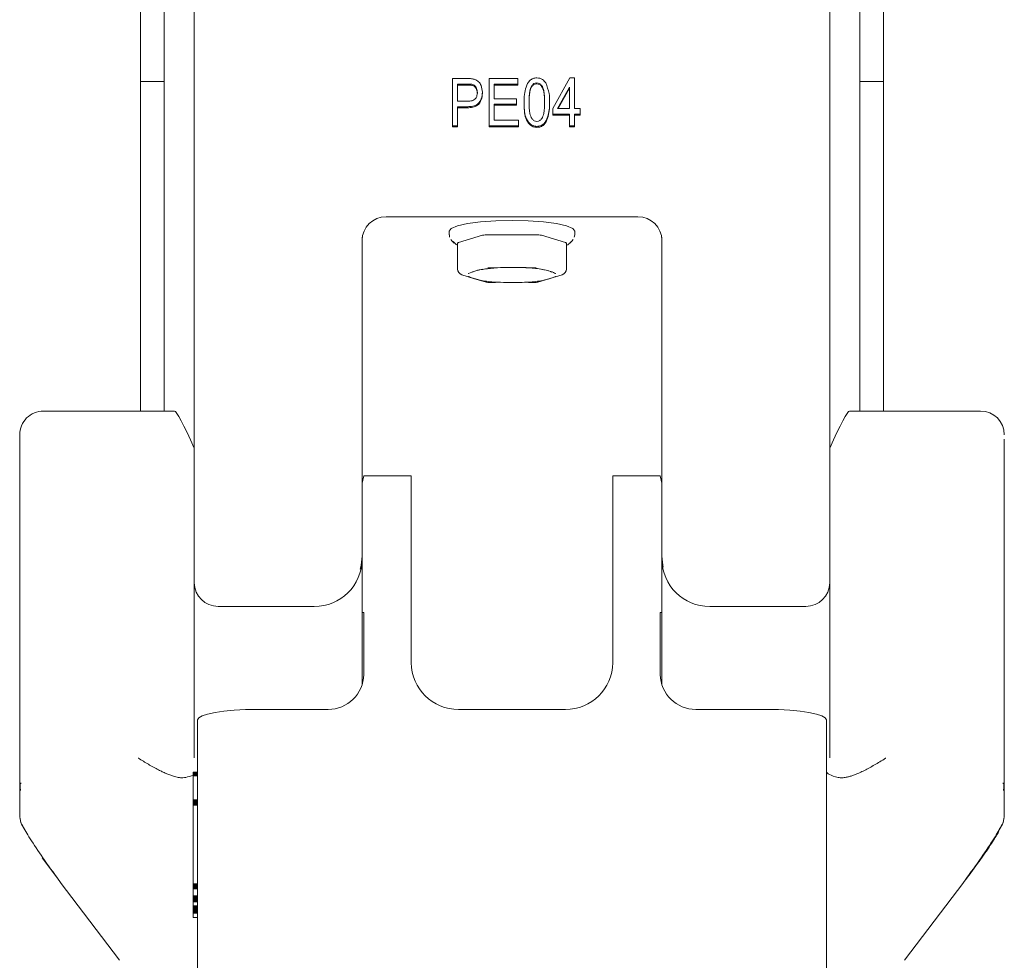
# Model space of a CAD drawing. Units: millimetres. Extents: x 125 to 10466, y 125 to 7300.
# Drawn here: x 974 to 1056, y 2503 to 2581 of the extents above; entities that cross this region are included whole.
import ezdxf

# ---------------------------------------------------------------- set-up
doc = ezdxf.new("R2010")
doc.units = ezdxf.units.MM
doc.header["$LTSCALE"] = 25
doc.linetypes.add('SLD-Solid', pattern=[0])

msp = doc.modelspace()

# ---------------------------------------------------------------- linework, layer by layer
at = {"color": 7, "linetype": 'SLD-Solid', "lineweight": 15}
for p, q in [((988.5, 2534.7619212), (988.5, 2619.4553879)), ((1041.5, 2619.4553879), (1041.5, 2534.7619212)), ((986, 2576.3159613), (986, 2608.8159613)), ((1044, 2608.8159613), (1044, 2576.3159613)), ((984, 2587.8159613), (984, 2576.3159613)), ((1046, 2576.3159613), (1046, 2587.8159613)), ((984, 2576.3159613), (984, 2548.824799)), ((984, 2576.3159613), (986, 2576.3159613)), ((986, 2576.3159613), (986, 2548.824799)), ((1010.0321445, 2572.6177281), (1010.0321445, 2576.5569591)), ((1010.0321445, 2576.5569591), (1011.2642874, 2576.5569591)), ((1013.0970796, 2572.6177281), (1013.0970796, 2576.5569591)), ((1013.0970796, 2576.5569591), (1015.48669, 2576.5569591)), ((1015.48669, 2576.5569591), (1015.48669, 2576.0965295)), ((1018.3957809, 2574.0501757), (1019.8219173, 2576.608118)), ((1019.8219173, 2576.608118), (1020.2139627, 2576.608118)), ((1020.2139627, 2576.608118), (1020.2139627, 2574.0501757)), ((1044, 2576.3159613), (1044, 2548.824799)), ((1044, 2576.3159613), (1046, 2576.3159613)), ((1046, 2576.3159613), (1046, 2548.824799)), ((1011.3097419, 2576.0965295), (1010.4477289, 2576.0965295)), ((1010.4477289, 2576.0965295), (1010.4477289, 2574.6640819)), ((1011.3097419, 2576.0097054), (1010.4477289, 2576.0097054)), ((1015.48669, 2576.0965295), (1013.512664, 2576.0965295)), ((1013.512664, 2576.0965295), (1013.512664, 2574.8687172)), ((1015.48669, 2576.0097054), (1013.512664, 2576.0097054)), ((1015.48669, 2576.0965295), (1015.48669, 2576.0097054)), ((1017.0564952, 2576.1988472), (1017.0564952, 2576.1120231)), ((1019.7983783, 2575.8303436), (1018.8056835, 2574.0501757)), ((1019.7983783, 2575.7435196), (1018.8541002, 2574.0501757)), ((1019.7983783, 2574.0501757), (1019.7983783, 2575.8303436)), ((1010.4477289, 2574.6640819), (1011.3178588, 2574.6640819)), ((1012.525651, 2575.4154774), (1012.525651, 2575.3286533)), ((1013.512664, 2574.8687172), (1015.3827939, 2574.8687172)), ((1015.3827939, 2574.8687172), (1015.3827939, 2574.4082876)), ((1011.2918848, 2574.2036523), (1010.4477289, 2574.2036523)), ((1010.4477289, 2574.2036523), (1010.4477289, 2572.6177281)), ((1011.2918848, 2574.1168282), (1010.4477289, 2574.1168282)), ((1011.2918848, 2574.2036523), (1011.2918848, 2574.1168282)), ((1015.3827939, 2574.4082876), (1013.512664, 2574.4082876)), ((1013.512664, 2574.4082876), (1013.512664, 2573.0781577)), ((1015.3827939, 2574.3214636), (1013.512664, 2574.3214636)), ((1015.3827939, 2574.4082876), (1015.3827939, 2574.3214636)), ((1016.0061705, 2574.5857449), (1016.0061705, 2574.4989208)), ((1018.1360406, 2574.5857449), (1018.1360406, 2574.4989208)), ((1018.3957809, 2573.5897461), (1018.3957809, 2574.0501757)), ((1018.8056835, 2574.0501757), (1019.7983783, 2574.0501757)), ((1020.2139627, 2574.0501757), (1020.6814952, 2574.0501757)), ((1020.6814952, 2574.0501757), (1020.6814952, 2573.5897461)), ((1013.512664, 2573.0781577), (1015.538638, 2573.0781577)), ((1015.538638, 2573.0781577), (1015.538638, 2572.6177281)), ((1019.7983783, 2573.5897461), (1018.3957809, 2573.5897461)), ((1018.3957809, 2573.5897461), (1018.3957809, 2573.502922)), ((1019.7983783, 2573.502922), (1018.3957809, 2573.502922)), ((1019.7983783, 2572.6177281), (1019.7983783, 2573.5897461)), ((1020.6814952, 2573.5897461), (1020.2139627, 2573.5897461)), ((1020.2139627, 2573.5897461), (1020.2139627, 2572.6177281)), ((1020.6814952, 2573.502922), (1020.2139627, 2573.502922)), ((1020.6814952, 2573.5897461), (1020.6814952, 2573.502922)), ((1010.4477289, 2572.6177281), (1010.0321445, 2572.6177281)), ((1010.0321445, 2572.6177281), (1010.0321445, 2572.530904)), ((1010.4477289, 2572.530904), (1010.0321445, 2572.530904)), ((1010.4477289, 2572.6177281), (1010.4477289, 2572.530904)), ((1013.0970796, 2572.6177281), (1013.0970796, 2572.530904)), ((1015.538638, 2572.6177281), (1013.0970796, 2572.6177281)), ((1015.538638, 2572.530904), (1013.0970796, 2572.530904)), ((1015.538638, 2572.6177281), (1015.538638, 2572.530904)), ((1017.0686705, 2572.5665693), (1017.0686705, 2572.4797452)), ((1020.2139627, 2572.6177281), (1019.7983783, 2572.6177281)), ((1019.7983783, 2572.6177281), (1019.7983783, 2572.530904)), ((1020.2139627, 2572.530904), (1019.7983783, 2572.530904)), ((1020.2139627, 2572.6177281), (1020.2139627, 2572.530904)), ((1004.5, 2565.0304892), (1025.5, 2565.0304892)), ((1002.5, 2563.321346), (1002.5, 2536.7315367)), ((1009.75, 2563.814952), (1009.75, 2563.5265085)), ((1009.7828506, 2563.5287911), (1009.7858409, 2563.3211521)), ((1012.5462614, 2563.4813249), (1010.5255354, 2562.8735563)), ((1017.0207259, 2563.5247369), (1012.9792741, 2563.5247369)), ((1019.4744646, 2562.8735563), (1017.4537386, 2563.4813249)), ((1020.1880647, 2563.3323551), (1020.2310331, 2563.5184216)), ((1020.25, 2563.5265085), (1020.25, 2563.814952)), ((1027.5, 2536.7315367), (1027.5, 2563.321346)), ((1009.90588, 2563.1244678), (1009.9764109, 2563.0220614)), ((1009.9764109, 2563.0220614), (1010.1802726, 2562.8244424)), ((1010.4585481, 2562.8301442), (1010.4585481, 2560.6635672)), ((1019.5414519, 2560.6635672), (1019.5414519, 2562.8301442)), ((1019.8197274, 2562.8244424), (1020.0235891, 2563.0220614)), ((1013.7752551, 2560.7789319), (1012.9792741, 2560.7789319)), ((1013.0242038, 2560.7043793), (1013.1958282, 2560.723699)), ((1013.1958282, 2560.723699), (1013.3525933, 2560.7367688)), ((1013.3525933, 2560.7367688), (1013.4967653, 2560.7487886)), ((1017.0207259, 2560.7789319), (1016.2247449, 2560.7789319)), ((1010.8145371, 2560.1847553), (1011.7989957, 2559.8886622)), ((1011.7989957, 2559.8886622), (1012.835263, 2559.5769867)), ((1018.1508412, 2559.8735747), (1019.1854629, 2560.1847553)), ((1012.9792741, 2559.5557986), (1013.6140664, 2559.5557986)), ((1016.3859336, 2559.5557986), (1017.0207259, 2559.5557986)), ((1017.164737, 2559.5769867), (1018.1508412, 2559.8735747)), ((986.8481035, 2548.824799), (975.9157895, 2548.824799)), ((1054.0842105, 2548.824799), (1043.1518965, 2548.824799)), ((973.9368421, 2546.4878162), (973.9368421, 2546.8458516)), ((973.9368421, 2539.2649935), (973.9368421, 2546.4878162)), ((1056.0631579, 2539.2649935), (1056.0631579, 2546.4878162)), ((1002.5, 2542.7966129), (1002.6315789, 2543.4250757)), ((1002.6315789, 2543.4250757), (1006.5894737, 2543.4250757)), ((1006.5894737, 2543.4250757), (1006.5894737, 2527.834014)), ((1023.4105263, 2527.834014), (1023.4105263, 2543.4250757)), ((1023.4105263, 2543.4250757), (1027.3684211, 2543.4250757)), ((1027.3684211, 2543.4250757), (1027.5, 2542.7966129)), ((973.9368421, 2536.687689), (973.9368421, 2539.2927152)), ((1056.0631579, 2539.2649935), (1056.0631579, 2536.687689)), ((1002.5, 2536.7315367), (1002.5, 2536.4710644)), ((1002.5, 2536.4710644), (1002.5, 2525.9988651)), ((1027.5, 2536.7315367), (1027.5, 2536.4710644)), ((1027.5, 2536.4710644), (1027.5, 2525.9988651)), ((988.5, 2534.7619212), (988.5, 2534.5014489)), ((988.5, 2534.5014489), (988.5, 2519.8921535)), ((1041.5, 2534.7619212), (1041.5, 2534.5014489)), ((1041.5, 2534.5014489), (1041.5, 2519.8921535)), ((973.9368421, 2533.8395337), (973.9368421, 2517.7130641)), ((1056.0631579, 2517.7130641), (1056.0631579, 2533.8395337)), ((990.5, 2532.5318334), (998.5, 2532.5318334)), ((1002.6315789, 2532.0241118), (1002.5, 2532.0241118)), ((1002.6315789, 2526.8595727), (1002.6315789, 2532.0241118)), ((1027.5, 2532.0241118), (1027.3684211, 2532.0241118)), ((1027.3684211, 2532.0241118), (1027.3684211, 2526.8595727)), ((1031.5, 2532.5318334), (1039.5, 2532.5318334)), ((993.7263158, 2523.9362486), (999.6631579, 2523.9362486)), ((1010.5473684, 2523.9362486), (1019.4526316, 2523.9362486)), ((1030.3368421, 2523.9362486), (1036.2736842, 2523.9362486)), ((988.7789474, 2523.0771471), (988.7789474, 2506.511644)), ((1041.2210526, 2506.511644), (1041.2210526, 2523.0771471)), ((988.4078947, 2518.7128842), (988.7789474, 2518.7128842)), ((988.4078947, 2518.7128842), (988.4078947, 2518.7120015)), ((988.4078947, 2518.7120015), (988.7789474, 2518.7120015)), ((988.4078947, 2518.7120015), (988.4078947, 2518.7102465)), ((988.4078947, 2518.7102465), (988.7789474, 2518.7102465)), ((988.4078947, 2518.7102465), (988.4078947, 2518.7076115)), ((988.4078947, 2518.7076115), (988.7789474, 2518.7076115)), ((988.4078947, 2518.7076115), (988.4078947, 2518.7040964)), ((988.4078947, 2518.7040964), (988.7789474, 2518.7040964)), ((988.4078947, 2518.7040964), (988.4078947, 2518.699678)), ((988.4078947, 2518.699678), (988.7789474, 2518.699678)), ((988.4078947, 2518.699678), (988.4078947, 2518.694408)), ((988.4078947, 2518.694408), (988.7789474, 2518.694408)), ((988.4078947, 2518.694408), (988.4078947, 2518.6882708)), ((988.4078947, 2518.6882708), (988.7789474, 2518.6882708)), ((988.4078947, 2518.6882708), (988.4078947, 2518.6812588)), ((988.4078947, 2518.6812588), (988.7789474, 2518.6812588)), ((988.4078947, 2518.6812588), (988.4078947, 2518.6734673)), ((988.7789474, 2518.6734673), (988.4078947, 2518.6734673)), ((988.4078947, 2518.6734673), (988.4078947, 2518.6648733)), ((988.7789474, 2518.6648733), (988.4078947, 2518.6648733)), ((988.4078947, 2518.6648733), (988.4078947, 2518.6554844)), ((988.7789474, 2518.6554844), (988.4078947, 2518.6554844)), ((988.4078947, 2518.6554844), (988.4078947, 2518.645329)), ((988.7789474, 2518.645329), (988.4078947, 2518.645329)), ((988.4078947, 2518.645329), (988.4078947, 2518.6216839)), ((988.7789474, 2518.6216839), (988.4078947, 2518.6216839)), ((988.4078947, 2518.6216839), (988.4078947, 2518.5954169)), ((988.7789474, 2518.5954169), (988.4078947, 2518.5954169)), ((988.4078947, 2518.5954169), (988.4078947, 2518.5670109)), ((988.7789474, 2518.5670109), (988.4078947, 2518.5670109)), ((988.4078947, 2518.5670109), (988.4078947, 2518.536729)), ((988.7789474, 2518.536729), (988.4078947, 2518.536729)), ((988.4078947, 2518.536729), (988.4078947, 2518.5049299)), ((988.7789474, 2518.5049299), (988.4078947, 2518.5049299)), ((988.4078947, 2518.5049299), (988.4078947, 2518.4719648)), ((988.7789474, 2518.4719648), (988.4078947, 2518.4719648)), ((988.4078947, 2518.4719648), (988.4078947, 2518.4382207)), ((988.7789474, 2518.4382207), (988.4078947, 2518.4382207)), ((988.4078947, 2518.4039764), (988.4078947, 2518.4382207)), ((988.7789474, 2518.4039764), (988.4078947, 2518.4039764)), ((988.4078947, 2518.4039764), (988.4078947, 2516.4031779)), ((988.7789474, 2518.7816395), (988.7630778, 2518.7128842)), ((973.9368421, 2517.7130436), (974.0477619, 2517.77201)), ((973.9368421, 2515.1357595), (973.9368421, 2517.7130641)), ((973.9368421, 2517.7130436), (974.0122312, 2517.180267)), ((1055.9522381, 2517.77201), (1056.0631579, 2517.7130436)), ((1055.9877688, 2517.180267), (1056.0631579, 2517.7130436)), ((1056.0631579, 2517.7130641), (1056.0631579, 2515.1357595)), ((988.4078947, 2516.4031779), (988.7789474, 2516.4031779)), ((988.4078947, 2516.3863036), (988.4078947, 2516.4031779)), ((988.4078947, 2516.3863036), (988.7789474, 2516.3863036)), ((988.4078947, 2516.3863036), (988.4078947, 2516.3693417)), ((988.4078947, 2516.3693417), (988.7789474, 2516.3693417)), ((988.4078947, 2516.3693417), (988.4078947, 2516.3522845)), ((988.4078947, 2516.3522845), (988.7789474, 2516.3522845)), ((988.4078947, 2516.3522845), (988.4078947, 2516.3352274)), ((988.4078947, 2516.3352274), (988.7789474, 2516.3352274)), ((988.4078947, 2516.3352274), (988.4078947, 2516.3181703)), ((988.4078947, 2516.3181703), (988.7789474, 2516.3181703)), ((988.4078947, 2516.3181703), (988.4078947, 2516.3011057)), ((988.4078947, 2516.3011057), (988.7789474, 2516.3011057)), ((988.4078947, 2516.3011057), (988.4078947, 2516.2841882)), ((988.4078947, 2516.2841882), (988.7789474, 2516.2841882)), ((988.4078947, 2516.2841882), (988.4078947, 2516.2673509)), ((988.4078947, 2516.2673509), (988.7789474, 2516.2673509)), ((988.4078947, 2516.2673509), (988.4078947, 2516.2507047)), ((988.4078947, 2516.2507047), (988.7789474, 2516.2507047)), ((988.4078947, 2516.2507047), (988.4078947, 2516.2341902)), ((988.4078947, 2516.2341902), (988.7789474, 2516.2341902)), ((988.4078947, 2516.2341902), (988.4078947, 2516.2179029)), ((988.4078947, 2516.2179029), (988.7789474, 2516.2179029)), ((988.4078947, 2516.2179029), (988.4078947, 2516.2018945)), ((988.4078947, 2516.2018945), (988.7789474, 2516.2018945)), ((988.4078947, 2516.2018945), (988.4078947, 2516.186121)), ((988.4078947, 2516.186121), (988.7789474, 2516.186121)), ((988.4078947, 2516.186121), (988.4078947, 2516.1707218)), ((988.4078947, 2516.1707218), (988.7789474, 2516.1707218)), ((988.4078947, 2516.1707218), (988.4078947, 2516.1556015)), ((988.4078947, 2516.1556015), (988.7789474, 2516.1556015)), ((988.4078947, 2516.1556015), (988.4078947, 2516.1409071)), ((988.4078947, 2516.1409071), (988.7789474, 2516.1409071)), ((988.4078947, 2516.1409071), (988.4078947, 2516.0958985)), ((988.4078947, 2516.0958985), (988.7789474, 2516.0958985)), ((988.4078947, 2516.0958985), (988.4078947, 2516.0576884)), ((988.4078947, 2516.0576884), (988.7789474, 2516.0576884)), ((988.4078947, 2516.0576884), (988.4078947, 2516.0261788)), ((988.4078947, 2516.0261788), (988.7789474, 2516.0261788)), ((988.4078947, 2516.0261788), (988.4078947, 2516.0013076)), ((988.4078947, 2516.0013076), (988.7789474, 2516.0013076)), ((988.4078947, 2516.0013076), (988.4078947, 2515.9829174)), ((988.7789474, 2515.9829174), (988.4078947, 2515.9829174)), ((988.4078947, 2515.9829174), (988.4078947, 2515.9709462)), ((988.7789474, 2515.9709462), (988.4078947, 2515.9709462)), ((988.4078947, 2515.9709462), (988.4078947, 2515.9651719)), ((988.7789474, 2515.9651719), (988.4078947, 2515.9651719)), ((988.4078947, 2515.9651719), (988.4078947, 2509.4022495)), ((977.3010526, 2509.5532237), (975.816885, 2511.5711174)), ((977.2994701, 2509.5371542), (982.2623307, 2503.0205361)), ((988.4078947, 2509.4022495), (988.7789474, 2509.4022495)), ((988.4078947, 2509.3840874), (988.4078947, 2509.4022495)), ((988.4078947, 2509.3840874), (988.7789474, 2509.3840874)), ((988.4078947, 2509.3840874), (988.4078947, 2509.3658221)), ((988.4078947, 2509.3658221), (988.7789474, 2509.3658221)), ((988.4078947, 2509.3658221), (988.4078947, 2509.3474822)), ((988.4078947, 2509.3474822), (988.7789474, 2509.3474822)), ((988.4078947, 2509.3474822), (988.4078947, 2509.3291192)), ((988.4078947, 2509.3291192), (988.7789474, 2509.3291192)), ((988.4078947, 2509.3291192), (988.4078947, 2509.3107408)), ((988.4078947, 2509.3107408), (988.7789474, 2509.3107408)), ((988.4078947, 2509.3107408), (988.4078947, 2509.2924709)), ((988.4078947, 2509.2924709), (988.7789474, 2509.2924709)), ((988.4078947, 2509.2924709), (988.4078947, 2509.2743173)), ((988.4078947, 2509.2743173), (988.7789474, 2509.2743173)), ((988.4078947, 2509.2743173), (988.4078947, 2509.2563238)), ((988.4078947, 2509.2563238), (988.7789474, 2509.2563238)), ((988.4078947, 2509.2563238), (988.4078947, 2509.2384905)), ((988.4078947, 2509.2384905), (988.7789474, 2509.2384905)), ((988.4078947, 2509.2384905), (988.4078947, 2509.2209128)), ((988.4078947, 2509.2209128), (988.7789474, 2509.2209128)), ((988.4078947, 2509.2209128), (988.4078947, 2509.2036346)), ((988.4078947, 2509.2036346), (988.7789474, 2509.2036346)), ((988.4078947, 2509.2036346), (988.4078947, 2509.1867075)), ((988.4078947, 2509.1867075), (988.7789474, 2509.1867075)), ((988.4078947, 2509.1867075), (988.4078947, 2509.1700877)), ((988.7789474, 2509.1700877), (988.4078947, 2509.1700877)), ((988.4078947, 2509.1700877), (988.4078947, 2509.1539144)), ((988.7789474, 2509.1539144), (988.4078947, 2509.1539144)), ((988.4078947, 2509.1539144), (988.4078947, 2509.1381439)), ((988.7789474, 2509.1381439), (988.4078947, 2509.1381439)), ((988.4078947, 2509.1381439), (988.4078947, 2509.1228716)), ((988.7789474, 2509.1228716), (988.4078947, 2509.1228716)), ((988.4078947, 2509.1228716), (988.4078947, 2509.0924643)), ((988.7789474, 2509.0924643), (988.4078947, 2509.0924643)), ((988.4078947, 2509.0924643), (988.4078947, 2509.065175)), ((988.7789474, 2509.065175), (988.4078947, 2509.065175)), ((988.4078947, 2509.065175), (988.4078947, 2509.0410219)), ((988.7789474, 2509.0410219), (988.4078947, 2509.0410219)), ((988.4078947, 2509.0410219), (988.4078947, 2509.0200306)), ((988.7789474, 2509.0200306), (988.4078947, 2509.0200306)), ((988.4078947, 2509.0200306), (988.4078947, 2509.0023069)), ((988.7789474, 2509.0023069), (988.4078947, 2509.0023069)), ((988.4078947, 2509.0023069), (988.4078947, 2508.9878533)), ((988.7789474, 2508.9878533), (988.4078947, 2508.9878533)), ((988.4078947, 2508.9878533), (988.4078947, 2508.9767911)), ((988.7789474, 2508.9767911), (988.4078947, 2508.9767911)), ((988.4078947, 2508.9690868), (988.4078947, 2508.9767911)), ((988.7789474, 2508.9690868), (988.4078947, 2508.9690868)), ((988.4078947, 2508.9690868), (988.4078947, 2508.3819517)), ((1047.7376554, 2503.0205179), (1052.7004368, 2509.5370319)), ((988.4078947, 2508.3819517), (988.7789474, 2508.3819517)), ((988.4078947, 2508.3791566), (988.4078947, 2508.3819517)), ((988.4078947, 2508.3791566), (988.7789474, 2508.3791566)), ((988.4078947, 2508.3791566), (988.4078947, 2508.3773422)), ((988.4078947, 2508.3773422), (988.7789474, 2508.3773422)), ((988.4078947, 2508.3773422), (988.4078947, 2508.3764363)), ((988.4078947, 2508.3764363), (988.7789474, 2508.3764363)), ((988.4078947, 2508.3764363), (988.4078947, 2508.3271155)), ((988.4078947, 2508.3271155), (988.7789474, 2508.3271155)), ((988.4078947, 2508.3089611), (988.4078947, 2508.3271155)), ((988.4078947, 2508.3089611), (988.7789474, 2508.3089611)), ((988.4078947, 2508.3089611), (988.4078947, 2508.2906882)), ((988.4078947, 2508.2906882), (988.7789474, 2508.2906882)), ((988.4078947, 2508.2906882), (988.4078947, 2508.2723483)), ((988.4078947, 2508.2723483), (988.7789474, 2508.2723483)), ((988.4078947, 2508.2723483), (988.4078947, 2508.253993)), ((988.4078947, 2508.253993), (988.7789474, 2508.253993)), ((988.4078947, 2508.253993), (988.4078947, 2508.2356068)), ((988.4078947, 2508.2356068), (988.7789474, 2508.2356068)), ((988.4078947, 2508.2356068), (988.4078947, 2508.2173369)), ((988.4078947, 2508.2173369), (988.7789474, 2508.2173369)), ((988.4078947, 2508.2173369), (988.4078947, 2508.1991833)), ((988.4078947, 2508.1991833), (988.7789474, 2508.1991833)), ((988.4078947, 2508.1991833), (988.4078947, 2508.1811899)), ((988.4078947, 2508.1811899), (988.7789474, 2508.1811899)), ((988.4078947, 2508.1811899), (988.4078947, 2508.1633643)), ((988.4078947, 2508.1633643), (988.7789474, 2508.1633643)), ((988.4078947, 2508.1633643), (988.4078947, 2508.1457866)), ((988.4078947, 2508.1457866), (988.7789474, 2508.1457866)), ((988.4078947, 2508.1457866), (988.4078947, 2508.1285084)), ((988.4078947, 2508.1285084), (988.7789474, 2508.1285084)), ((988.4078947, 2508.1285084), (988.4078947, 2508.1115735)), ((988.7789474, 2508.1115735), (988.4078947, 2508.1115735)), ((988.4078947, 2508.1115735), (988.4078947, 2508.0949537)), ((988.7789474, 2508.0949537), (988.4078947, 2508.0949537)), ((988.4078947, 2508.0949537), (988.4078947, 2508.0787805)), ((988.7789474, 2508.0787805), (988.4078947, 2508.0787805)), ((988.4078947, 2508.0787805), (988.4078947, 2508.0630177)), ((988.7789474, 2508.0630177), (988.4078947, 2508.0630177)), ((988.4078947, 2508.0630177), (988.4078947, 2508.0477454)), ((988.7789474, 2508.0477454), (988.4078947, 2508.0477454)), ((988.4078947, 2508.0477454), (988.4078947, 2508.0173303)), ((988.7789474, 2508.0173303), (988.4078947, 2508.0173303)), ((988.4078947, 2508.0173303), (988.4078947, 2507.9900411)), ((988.7789474, 2507.9900411), (988.4078947, 2507.9900411)), ((988.4078947, 2507.9900411), (988.4078947, 2507.9658957)), ((988.7789474, 2507.9658957), (988.4078947, 2507.9658957)), ((988.4078947, 2507.9658957), (988.4078947, 2507.9449043)), ((988.7789474, 2507.9449043), (988.4078947, 2507.9449043)), ((988.4078947, 2507.9449043), (988.4078947, 2507.9271729)), ((988.7789474, 2507.9271729), (988.4078947, 2507.9271729)), ((988.4078947, 2507.9271729), (988.4078947, 2507.9127271)), ((988.7789474, 2507.9127271), (988.4078947, 2507.9127271)), ((988.4078947, 2507.9127271), (988.4078947, 2507.9016649)), ((988.7789474, 2507.9016649), (988.4078947, 2507.9016649)), ((988.4078947, 2507.8939528), (988.4078947, 2507.9016649)), ((988.7789474, 2507.8939528), (988.4078947, 2507.8939528)), ((988.4078947, 2507.8939528), (988.4078947, 2507.5592616)), ((988.4078947, 2507.5592616), (988.7789474, 2507.5592616)), ((988.4078947, 2507.5592616), (988.4078947, 2507.5567114)), ((988.4078947, 2507.5567114), (988.7789474, 2507.5567114)), ((988.4078947, 2507.5549587), (988.4078947, 2507.5567114)), ((988.4078947, 2507.5549587), (988.7789474, 2507.5549587)), ((988.4078947, 2507.5549587), (988.4078947, 2507.5539597)), ((988.4078947, 2507.5539597), (988.7789474, 2507.5539597)), ((988.4078947, 2507.5539597), (988.4078947, 2507.5537297)), ((988.4078947, 2507.5537297), (988.7789474, 2507.5537297)), ((988.4078947, 2507.5537297), (988.4078947, 2507.5377819)), ((988.4078947, 2507.5377819), (988.7789474, 2507.5377819)), ((988.4078947, 2507.5377819), (988.4078947, 2507.4986928)), ((988.4078947, 2507.4986928), (988.7789474, 2507.4986928)), ((988.4078947, 2507.4986928), (988.4078947, 2507.457096)), ((988.4078947, 2507.457096), (988.7789474, 2507.457096)), ((988.4078947, 2507.457096), (988.4078947, 2507.4133992)), ((988.4078947, 2507.4133992), (988.7789474, 2507.4133992)), ((988.4078947, 2507.4133992), (988.4078947, 2507.3680979)), ((988.4078947, 2507.3680979), (988.7789474, 2507.3680979)), ((988.4078947, 2507.3680979), (988.4078947, 2507.3216436)), ((988.4078947, 2507.3216436), (988.7789474, 2507.3216436)), ((988.4078947, 2507.3216436), (988.4078947, 2507.3049194)), ((988.4078947, 2507.3049194), (988.7789474, 2507.3049194)), ((988.4078947, 2507.3049194), (988.4078947, 2507.2881952)), ((988.4078947, 2507.2881952), (988.7789474, 2507.2881952)), ((988.4078947, 2507.2881952), (988.4078947, 2507.2715228)), ((988.4078947, 2507.2715228), (988.7789474, 2507.2715228)), ((988.4078947, 2507.2715228), (988.4078947, 2507.2548944)), ((988.4078947, 2507.2548944), (988.7789474, 2507.2548944)), ((988.4078947, 2507.2548944), (988.4078947, 2507.2383177)), ((988.4078947, 2507.2383177), (988.7789474, 2507.2383177)), ((988.4078947, 2507.2383177), (988.4078947, 2507.2219243)), ((988.4078947, 2507.2219243), (988.7789474, 2507.2219243)), ((988.4078947, 2507.2219243), (988.4078947, 2507.2056781)), ((988.4078947, 2507.2056781), (988.7789474, 2507.2056781)), ((988.4078947, 2507.2056781), (988.4078947, 2507.1896592)), ((988.4078947, 2507.1896592), (988.7789474, 2507.1896592)), ((988.4078947, 2507.1896592), (988.4078947, 2507.1738313)), ((988.7789474, 2507.1738313), (988.4078947, 2507.1738313)), ((988.4078947, 2507.1738313), (988.4078947, 2507.1582823)), ((988.7789474, 2507.1582823), (988.4078947, 2507.1582823)), ((988.4078947, 2507.1582823), (988.4078947, 2507.1430638)), ((988.7789474, 2507.1430638), (988.4078947, 2507.1430638)), ((988.4078947, 2507.1430638), (988.4078947, 2507.1281318)), ((988.7789474, 2507.1281318), (988.4078947, 2507.1281318)), ((988.4078947, 2507.1281318), (988.4078947, 2507.1135741)), ((988.7789474, 2507.1135741), (988.4078947, 2507.1135741)), ((988.4078947, 2507.1135741), (988.4078947, 2507.0993624)), ((988.7789474, 2507.0993624), (988.4078947, 2507.0993624)), ((988.4078947, 2507.0993624), (988.4078947, 2507.0855766)), ((988.7789474, 2507.0855766), (988.4078947, 2507.0855766)), ((988.4078947, 2507.0855766), (988.4078947, 2507.0722761)), ((988.7789474, 2507.0722761), (988.4078947, 2507.0722761)), ((988.4078947, 2507.0722761), (988.4078947, 2507.0459929)), ((988.7789474, 2507.0459929), (988.4078947, 2507.0459929)), ((988.4078947, 2507.0459929), (988.4078947, 2507.0223348)), ((988.7789474, 2507.0223348), (988.4078947, 2507.0223348)), ((988.4078947, 2507.0223348), (988.4078947, 2507.0013558)), ((988.7789474, 2507.0013558), (988.4078947, 2507.0013558)), ((988.4078947, 2507.0013558), (988.4078947, 2506.9831387)), ((988.7789474, 2506.9831387), (988.4078947, 2506.9831387)), ((988.4078947, 2506.9831387), (988.4078947, 2506.9676058)), ((988.7789474, 2506.9676058), (988.4078947, 2506.9676058)), ((988.4078947, 2506.9676058), (988.4078947, 2506.9549353)), ((988.7789474, 2506.9549353), (988.4078947, 2506.9549353)), ((988.4078947, 2506.9549353), (988.4078947, 2506.9450935)), ((988.7789474, 2506.9450935), (988.4078947, 2506.9450935)), ((988.4078947, 2506.9381553), (988.4078947, 2506.9450935)), ((988.7789474, 2506.9381553), (988.4078947, 2506.9381553)), ((988.4078947, 2506.9381553), (988.4078947, 2506.5859639)), ((988.4078947, 2506.5859639), (988.7789474, 2506.5859639)), ((988.4078947, 2506.583216), (988.4078947, 2506.5859639)), ((988.4078947, 2506.583216), (988.7789474, 2506.583216)), ((988.4078947, 2506.583216), (988.4078947, 2506.5813965)), ((988.4078947, 2506.5813965), (988.7789474, 2506.5813965)), ((988.4078947, 2506.5813965), (988.4078947, 2506.5804699)), ((988.4078947, 2506.5804699), (988.7789474, 2506.5804699)), ((988.4078947, 2506.5804699), (988.4078947, 2506.5804002)), ((988.4078947, 2506.5804002), (988.7789474, 2506.5804002)), ((988.7789474, 2506.511644), (988.7789474, 2502.2161365)), ((1041.2210526, 2502.2161365), (1041.2210526, 2506.511644))]:
    msp.add_line(p, q, dxfattribs=at)
at = {"color": 7, "linetype": 'SLD-Solid', "lineweight": 15, "flags": 128}
for points in [[(1009.75, 2563.814952), (1009.9288894, 2564.0509051), (1010.4533666, 2564.2707785), (1011.2876894, 2564.459588), (1012.375, 2564.6044666), (1013.6412, 2564.6955411), (1015, 2564.7266049), (1016.3588, 2564.6955411), (1017.625, 2564.6044666), (1018.7123106, 2564.459588), (1019.5466334, 2564.2707785), (1020.0711106, 2564.0509051), (1020.25, 2563.814952)], [(1010.4585481, 2562.6565185), (1010.3501399, 2562.7079425), (1010.1086277, 2562.9356668), (1010.1053755, 2562.9511722)], [(1010.4585481, 2562.8301442), (1010.4628257, 2562.8414771), (1010.4755852, 2562.852616), (1010.4966083, 2562.8633704), (1010.5255354, 2562.8735563)], [(1019.4744646, 2562.8735563), (1019.5033917, 2562.8633704), (1019.5244148, 2562.852616), (1019.5371743, 2562.8414771), (1019.5414519, 2562.8301442)], [(1020.0235891, 2563.0220614), (1020.0824086, 2563.0977378), (1020.0940647, 2563.1243104)], [(1002.5, 2536.7315367), (1002.4231411, 2535.9630308), (1002.3460102, 2535.6490516)], [(1027.6150323, 2535.7936264), (1027.5768589, 2535.9630308), (1027.5, 2536.7315367)], [(988.7789474, 2523.0771471), (988.8740097, 2523.2447495), (989.1555434, 2523.405911), (989.6127293, 2523.5544383), (990.227998, 2523.6846236), (990.9777052, 2523.7914639), (991.8330399, 2523.8708534), (992.7611321, 2523.9197412), (993.7263158, 2523.9362486)], [(1036.2736842, 2523.9362486), (1037.2388679, 2523.9197412), (1038.1669601, 2523.8708534), (1039.0222948, 2523.7914639), (1039.772002, 2523.6846236), (1040.3872707, 2523.5544383), (1040.8444566, 2523.405911), (1041.1259903, 2523.2447495), (1041.2210526, 2523.0771471)], [(1041.2210526, 2518.7816395), (1041.2370493, 2518.7126099), (1041.2849357, 2518.6440267), (1041.3644024, 2518.5763334), (1041.4749353, 2518.5099678), (1041.6158196, 2518.445359), (1041.7861445, 2518.3829248), (1041.9848082, 2518.323069), (1042.2105263, 2518.2661786)]]:
    msp.add_lwpolyline(points, dxfattribs=at)
at = {"color": 7, "linetype": 'SLD-Solid', "lineweight": 15}
for centre, radius, start, end in [((1004.4849232, 2563.0455643), 1.9849822, 89.564808246, 179.55809458), ((1025.5150768, 2563.0455643), 1.9849822, 0.44190542, 90.435191754), ((1012.9335236, 2561.7998295), 1.725514, 88.480674499, 102.969535847), ((1017.0664764, 2561.7998295), 1.725514, 77.030464153, 91.519325501), ((1019.3483482, 2563.2679419), 0.6411923, 287.527498142, 326.94218271), ((1015.4351725, 2546.8888793), 13.912476, 81.803235468, 86.746554186), ((1010.9585481, 2560.6635672), 0.5, 180, 253.260422473), ((1019.0414519, 2560.6635672), 0.5, 286.739577527, 0), ((1014.5648275, 2573.4534474), 13.912476, 261.803235468, 266.746554186), ((1012.9792741, 2560.0557986), 0.5, 253.260422473, 270), ((1015.4351725, 2573.4534474), 13.912476, 273.253445814, 278.196764532), ((1017.0207259, 2560.0557986), 0.5, 270, 286.739577527), ((975.9157895, 2546.8458516), 1.9789474, 89.999999997, 180), ((1054.0842105, 2546.8458516), 1.9789474, 360, 90), ((998.5301537, 2536.5016833), 3.9699644, 269.564808246, 359.55809458), ((1031.4698463, 2536.5016833), 3.9699644, 180.44190542, 270.435191754), ((990.4849232, 2534.5167583), 1.9849822, 180.44190542, 270.435191754), ((1039.5150768, 2534.5167583), 1.9849822, 269.564808246, 359.55809458), ((1010.5175321, 2527.8643106), 3.9281753, 180.441905421, 270.435191753), ((1019.4824679, 2527.8643106), 3.9281753, 269.564808245, 359.558094584), ((999.6855351, 2526.8822951), 2.9461315, 269.564808248, 359.55809458), ((1030.3144649, 2526.8822951), 2.9461315, 180.44190542, 270.435191755), ((987.0267309, 2521.8676315), 3.6813366, 281.957835322, 292.035437705)]:
    msp.add_arc(centre, radius, start, end, dxfattribs=at)
for centre, major_axis, start_param, end_param in [((989.9663158, 2540.9090095), (-3.1303984, 7.9135538), 5.3446422519, 6.2594177753), ((1040.0336842, 2540.9090095), (3.1303984, 7.9135538), 0.0237675319, 0.9385430553)]:
    msp.add_ellipse(centre, major_axis=major_axis, ratio=0.0600949278, start_param=start_param, end_param=end_param, dxfattribs=at)
for points, knots in [([(1011.2642874, 2576.5569591), (1011.3858961, 2576.5565374), (1011.6028882, 2576.5557849), (1011.8131127, 2576.5038495), (1011.9055212, 2576.4810202)], [0, 0, 0, 0, 0.5604294503, 1, 1, 1, 1]), ([(1011.9055212, 2576.4810202), (1012.0159738, 2576.4234985), (1012.2372201, 2576.3082774), (1012.4811775, 2575.922711), (1012.5087886, 2575.6077987), (1012.525651, 2575.4154774)], [0, 0, 0, 0, 0.2795842907, 0.5600321782, 1, 1, 1, 1]), ([(1016.0061705, 2574.5857449), (1016.019165, 2575.0106003), (1016.0386237, 2575.6468028), (1016.3829525, 2576.3344814), (1016.7499301, 2576.5798712), (1016.9656252, 2576.5986984), (1017.0735406, 2576.608118)], [0, 0, 0, 0, 0.5008268175, 0.7499663121, 0.8749044087, 1, 1, 1, 1]), ([(1017.0735406, 2576.608118), (1017.1565364, 2576.6024772), (1017.3224436, 2576.5912015), (1017.5977472, 2576.4627008), (1017.7293824, 2576.2948938), (1017.8097419, 2576.1924523)], [0, 0, 0, 0, 0.2805363178, 0.5607876516, 1, 1, 1, 1]), ([(1012.1100666, 2575.3938948), (1012.1002774, 2575.5079285), (1012.0807633, 2575.7352466), (1011.8842769, 2576.0237938), (1011.5818726, 2576.0931685), (1011.4007412, 2576.0954056), (1011.3097419, 2576.0965295)], [0, 0, 0, 0, 0.28047919448, 0.55911489926, 0.77850211624, 1, 1, 1, 1]), ([(1012.1100666, 2575.3070707), (1012.1002774, 2575.4211044), (1012.0807633, 2575.6484225), (1011.8842769, 2575.9369697), (1011.5818726, 2576.0063444), (1011.4007412, 2576.0085815), (1011.3097419, 2576.0097054)], [0, 0, 0, 0, 0.2804791945, 0.5591148993, 0.7785021162, 1, 1, 1, 1]), ([(1017.0564952, 2576.1988472), (1016.9768099, 2576.1843805), (1016.8167728, 2576.1553261), (1016.5990938, 2575.906286), (1016.4261574, 2575.3768277), (1016.4235181, 2574.9035304), (1016.4217549, 2574.5873436)], [0, 0, 0, 0, 0.1239265181, 0.2488895008, 0.4982197966, 1, 1, 1, 1]), ([(1017.0564952, 2576.1120231), (1016.9768099, 2576.0975564), (1016.8167728, 2576.068502), (1016.5990938, 2575.8194619), (1016.4261574, 2575.2900036), (1016.4235181, 2574.8167063), (1016.4217549, 2574.5005195)], [0, 0, 0, 0, 0.1239265181, 0.2488895008, 0.4982197966, 1, 1, 1, 1]), ([(1017.7204562, 2574.5873436), (1017.719198, 2574.907171), (1017.7173151, 2575.3857606), (1017.5366461, 2575.9249552), (1017.3002273, 2576.1625737), (1017.1376074, 2576.1867757), (1017.0564952, 2576.1988472)], [0, 0, 0, 0, 0.50179880139, 0.75089162993, 0.87574873704, 1, 1, 1, 1]), ([(1017.7204562, 2574.5005195), (1017.719198, 2574.8203469), (1017.7173151, 2575.2989365), (1017.5366461, 2575.8381311), (1017.3002273, 2576.0757496), (1017.1376074, 2576.0999516), (1017.0564952, 2576.1120231)], [0, 0, 0, 0, 0.50179880139, 0.75089162993, 0.87574873704, 1, 1, 1, 1]), ([(1017.8097419, 2576.1924523), (1017.9248489, 2575.9033344), (1018.1310109, 2575.3855108), (1018.1344997, 2574.8307601), (1018.1360406, 2574.5857449)], [0, 0, 0, 0, 0.5583328089, 1, 1, 1, 1]), ([(1012.525651, 2575.4154774), (1012.5118164, 2575.2319253), (1012.4842452, 2574.8661218), (1012.1888274, 2574.4066147), (1011.7307421, 2574.2211195), (1011.4384348, 2574.2094852), (1011.2918848, 2574.2036523)], [0, 0, 0, 0, 0.2805106302, 0.5590335895, 0.7789189326, 1, 1, 1, 1]), ([(1012.525651, 2575.3286533), (1012.5118164, 2575.1451012), (1012.4842452, 2574.7792977), (1012.1888274, 2574.3197906), (1011.7307421, 2574.1342955), (1011.4384348, 2574.1226611), (1011.2918848, 2574.1168282)], [0, 0, 0, 0, 0.2805106302, 0.5590335895, 0.7789189326, 1, 1, 1, 1]), ([(1011.3178588, 2574.6640819), (1011.4346752, 2574.6688627), (1011.6669649, 2574.6783694), (1011.9657913, 2574.8466398), (1012.0960017, 2575.1237622), (1012.1053699, 2575.3036895), (1012.1100666, 2575.3938948)], [0, 0, 0, 0, 0.2811529647, 0.5590730346, 0.7789444199, 1, 1, 1, 1]), ([(1017.0686705, 2572.5665693), (1016.9611707, 2572.5774813), (1016.7461292, 2572.5993095), (1016.3853545, 2572.8484848), (1016.017669, 2573.519965), (1016.0107759, 2574.1588729), (1016.0061705, 2574.5857449)], [0, 0, 0, 0, 0.1250120095, 0.2500727488, 0.4989529324, 1, 1, 1, 1]), ([(1017.0686705, 2572.4797452), (1016.9611707, 2572.4906572), (1016.7461292, 2572.5124854), (1016.3853545, 2572.7616607), (1016.017669, 2573.4331409), (1016.0107759, 2574.0720488), (1016.0061705, 2574.4989208)], [0, 0, 0, 0, 0.12501200953, 0.25007274884, 0.49895293238, 1, 1, 1, 1]), ([(1016.4217549, 2574.5873436), (1016.4229797, 2574.2681284), (1016.4248125, 2573.7904375), (1016.6049108, 2573.2534525), (1016.8377721, 2573.0135204), (1016.9999681, 2572.9883774), (1017.0808458, 2572.97584)], [0, 0, 0, 0, 0.501773359, 0.7508810771, 0.8757789262, 1, 1, 1, 1]), ([(1018.1360406, 2574.5857449), (1018.1223711, 2574.1615759), (1018.1019014, 2573.5263947), (1017.7593408, 2572.8384722), (1017.3920103, 2572.594158), (1017.1765035, 2572.57577), (1017.0686705, 2572.5665693)], [0, 0, 0, 0, 0.5008043794, 0.7499405533, 0.8748779732, 1, 1, 1, 1]), ([(1018.1360406, 2574.4989208), (1018.1223711, 2574.0747518), (1018.1019014, 2573.4395706), (1017.7593408, 2572.7516481), (1017.3920103, 2572.5073339), (1017.1765035, 2572.4889459), (1017.0686705, 2572.4797452)], [0, 0, 0, 0, 0.5008043794, 0.7499405533, 0.8748779732, 1, 1, 1, 1]), ([(1017.0808458, 2572.97584), (1017.1607306, 2572.990051), (1017.3211162, 2573.0185827), (1017.5413366, 2573.266113), (1017.7169879, 2573.7963397), (1017.7190672, 2574.2705528), (1017.7204562, 2574.5873436)], [0, 0, 0, 0, 0.12398260407, 0.24892118075, 0.49825332291, 1, 1, 1, 1]), ([(1012.6781835, 2560.6545678), (1012.7438972, 2560.6667484), (1012.8461574, 2560.6857031), (1012.9773258, 2560.6994621), (1013.0242038, 2560.7043793)], [0, 0, 0, 0, 0.64261246825, 1, 1, 1, 1]), ([(1013.7752551, 2560.7789319), (1013.7778125, 2560.7790076), (1014.1097873, 2560.7888326), (1014.9038268, 2560.8226774), (1015.7222932, 2560.794493), (1016.1986455, 2560.7797038), (1016.2221875, 2560.7790076), (1016.2247449, 2560.7789319)], [0, 0, 0, 0, 0.003165216, 0.4108825208, 0.9708624032, 0.996834784, 1, 1, 1, 1]), ([(1012.5812835, 2560.6592293), (1012.5796293, 2560.6588828), (1012.364894, 2560.6138969), (1011.8991346, 2560.521487), (1011.5365177, 2560.3749967), (1011.3660899, 2560.2953349), (1011.3574418, 2560.2912885), (1011.3565387, 2560.2908659)], [0, 0, 0, 0, 0.0031651997, 0.410880401, 0.9696913527, 0.9968348003, 1, 1, 1, 1]), ([(1011.3565387, 2560.0514607), (1011.3574418, 2560.0510389), (1011.4746813, 2559.9962782), (1011.8111065, 2559.8872321), (1012.2718079, 2559.748085), (1012.5796293, 2559.6834447), (1012.5812835, 2559.6830973)], [0, 0, 0, 0, 0.00316559644, 0.41093189966, 0.99683440356, 1, 1, 1, 1]), ([(1011.7009075, 2560.4207449), (1011.694196, 2560.4159118), (1011.6783771, 2560.4045201), (1011.83854, 2560.4848172), (1012.1514973, 2560.5749877), (1012.5161235, 2560.6300812), (1012.6781835, 2560.6545678)], [0, 0, 0, 0, 0.16743179289, 0.39463240649, 0.73094123396, 1, 1, 1, 1]), ([(1017.4187165, 2560.6592293), (1017.4203707, 2560.6588828), (1017.7281921, 2560.5944054), (1018.1888935, 2560.4965253), (1018.5253187, 2560.3461496), (1018.6425582, 2560.2912885), (1018.6434613, 2560.2908659)], [0, 0, 0, 0, 0.0031655964, 0.5890681003, 0.9968344036, 1, 1, 1, 1]), ([(1017.4187165, 2559.6830973), (1017.4203707, 2559.6834446), (1017.635106, 2559.7285314), (1018.1008654, 2559.8607785), (1018.4634823, 2559.9697977), (1018.6339101, 2560.0469989), (1018.6425582, 2560.0510388), (1018.6434613, 2560.0514607)], [0, 0, 0, 0, 0.0031651997, 0.410880401, 0.9696913527, 0.9968348003, 1, 1, 1, 1]), ([(1017.5417117, 2560.6244804), (1017.5482192, 2560.6236284), (1017.7944107, 2560.5913942), (1018.0703458, 2560.5158925), (1018.3207366, 2560.4053308), (1018.3008356, 2560.4199086), (1018.2941214, 2560.4248268)], [0, 0, 0, 0, 0.0119552731, 0.4522919648, 0.8152157237, 1, 1, 1, 1]), ([(1013.7752551, 2559.5633947), (1013.7778125, 2559.5633198), (1014.1097873, 2559.5535955), (1014.9248993, 2559.5599977), (1015.746306, 2559.5493894), (1016.2221875, 2559.5633198), (1016.2247449, 2559.5633947)], [0, 0, 0, 0, 0.0031655964, 0.4109318997, 0.9968344036, 1, 1, 1, 1]), ([(973.9368421, 2539.2649935), (973.9474903, 2538.5046608), (973.9594033, 2537.6540128), (973.9637011, 2535.9155751), (973.9394691, 2534.8581256), (973.9370942, 2533.9373002), (973.9368421, 2533.8395337)], [0, 0, 0, 0, 0.4469141367, 0.50000026115, 0.94691368337, 1, 1, 1, 1]), ([(1056.0631579, 2533.8395337), (1056.0525097, 2534.6785794), (1056.0405967, 2535.61729), (1056.0362989, 2537.3654337), (1056.0605309, 2538.3672677), (1056.0629058, 2539.178828), (1056.0631579, 2539.2649935)], [0, 0, 0, 0, 0.4469141367, 0.5000002612, 0.9469136834, 1, 1, 1, 1]), ([(973.9485688, 2535.2636114), (973.9440566, 2535.6423365), (973.9383566, 2536.1207526), (973.9371033, 2536.5899243), (973.9368421, 2536.687689)], [0, 0, 0, 0, 0.7916227518, 1, 1, 1, 1]), ([(1056.0631579, 2536.687689), (1056.0622745, 2536.483871), (1056.0605078, 2536.0762382), (1056.053471, 2535.604584), (1056.0499911, 2535.339201), (1056.0492161, 2535.2800961)], [0, 0, 0, 0, 0.4373480041, 0.8746887863, 1, 1, 1, 1]), ([(983.8315789, 2519.8714207), (983.8323611, 2519.8709336), (983.9726089, 2519.7835845), (984.253154, 2519.6109352), (984.6742779, 2519.3601696), (985.0968939, 2519.1195674), (985.4841313, 2518.9122087), (985.833662, 2518.7383459), (986.1468246, 2518.5950608), (986.456956, 2518.4684716), (986.7299335, 2518.3740135), (986.9652712, 2518.3082985), (987.165524, 2518.2653424), (987.3604671, 2518.2396612), (987.5732233, 2518.2304691), (987.7101752, 2518.253084), (987.7894737, 2518.2661786)], [0, 0, 0, 0, 0.0005489804, 0.0984319177, 0.1968276787, 0.2969042546, 0.3976104105, 0.4736377461, 0.5500216488, 0.6276799674, 0.7058695589, 0.7596274521, 0.8136406453, 0.8685780145, 0.9239035188, 1, 1, 1, 1]), ([(1042.2105263, 2518.2661786), (1042.2610249, 2518.2567149), (1042.3624201, 2518.2377129), (1042.5272359, 2518.2338306), (1042.700981, 2518.246042), (1042.9059589, 2518.2784367), (1043.1432531, 2518.3356871), (1043.4154255, 2518.4223528), (1043.6979022, 2518.5299443), (1044.0246118, 2518.6711583), (1044.395831, 2518.8501242), (1044.8139357, 2519.0705026), (1045.2414712, 2519.311132), (1045.6935281, 2519.5783346), (1046.0034562, 2519.7686775), (1046.1676389, 2519.8709336), (1046.1684211, 2519.8714207)], [0, 0, 0, 0, 0.0489613419, 0.098308669, 0.1487071636, 0.1994047892, 0.269045703, 0.3392316011, 0.4108646365, 0.4828995395, 0.5816014792, 0.6810534976, 0.7825979096, 0.8847707097, 0.9994510252, 1, 1, 1, 1]), ([(974.0283021, 2517.8132904), (974.0005725, 2517.7455065), (973.9470498, 2517.6146723), (973.9623592, 2517.437943), (973.9697369, 2517.3527755)], [0, 0, 0, 0, 0.5180902924, 1, 1, 1, 1]), ([(1056.0302631, 2517.3527755), (1056.0376408, 2517.437943), (1056.0529502, 2517.6146723), (1055.9994275, 2517.7455065), (1055.9716979, 2517.8132904)], [0, 0, 0, 0, 0.4819097076, 1, 1, 1, 1]), ([(973.9617899, 2514.8272839), (973.9793765, 2514.7368741), (974.0150993, 2514.5532287), (974.214774, 2514.1424756), (974.5171174, 2513.6171828), (975.0904248, 2512.7103038), (976.0675696, 2511.2626668), (976.9167859, 2510.0953955), (977.3742846, 2509.4665509)], [0, 0, 0, 0, 0.0976224352, 0.198295843, 0.3051331179, 0.421262271, 0.688216307, 1, 1, 1, 1]), ([(1052.6257194, 2509.4665516), (1053.083217, 2510.0953943), (1053.9324315, 2511.2626622), (1054.9095743, 2512.7102978), (1055.4828813, 2513.6171772), (1055.7852248, 2514.1424708), (1055.9848999, 2514.553225), (1056.0206229, 2514.7368709), (1056.0382096, 2514.8272811)], [0, 0, 0, 0, 0.3117834254, 0.578737404, 0.6948665757, 0.8017039009, 0.902377404, 1, 1, 1, 1]), ([(1052.6989474, 2509.5532237), (1053.0810179, 2510.0620813), (1053.8096011, 2511.032439), (1054.645585, 2512.2247711), (1055.1663181, 2513.0158643), (1055.4462458, 2513.4729012), (1055.6317497, 2513.8152099), (1055.6557407, 2513.9170642), (1055.6673684, 2513.9664299)], [0, 0, 0, 0, 0.3028285901, 0.5774740836, 0.6985200121, 0.807682689, 0.9067896415, 1, 1, 1, 1])]:
    msp.add_open_spline(points, degree=3, knots=knots, dxfattribs=at)
for points in [[(974.3326316, 2513.9664299), (974.2184958, 2514.1455052), (973.9902243, 2514.5036557), (973.9546362, 2514.9250583), (973.9368421, 2515.1357595)], [(1056.0631579, 2515.1357595), (1056.0453638, 2514.9250583), (1056.0097757, 2514.5036557), (1055.7815042, 2514.1455052), (1055.6673684, 2513.9664299)]]:
    msp.add_open_spline(points, degree=3, dxfattribs=at)

doc.saveas('drawing.dxf')
